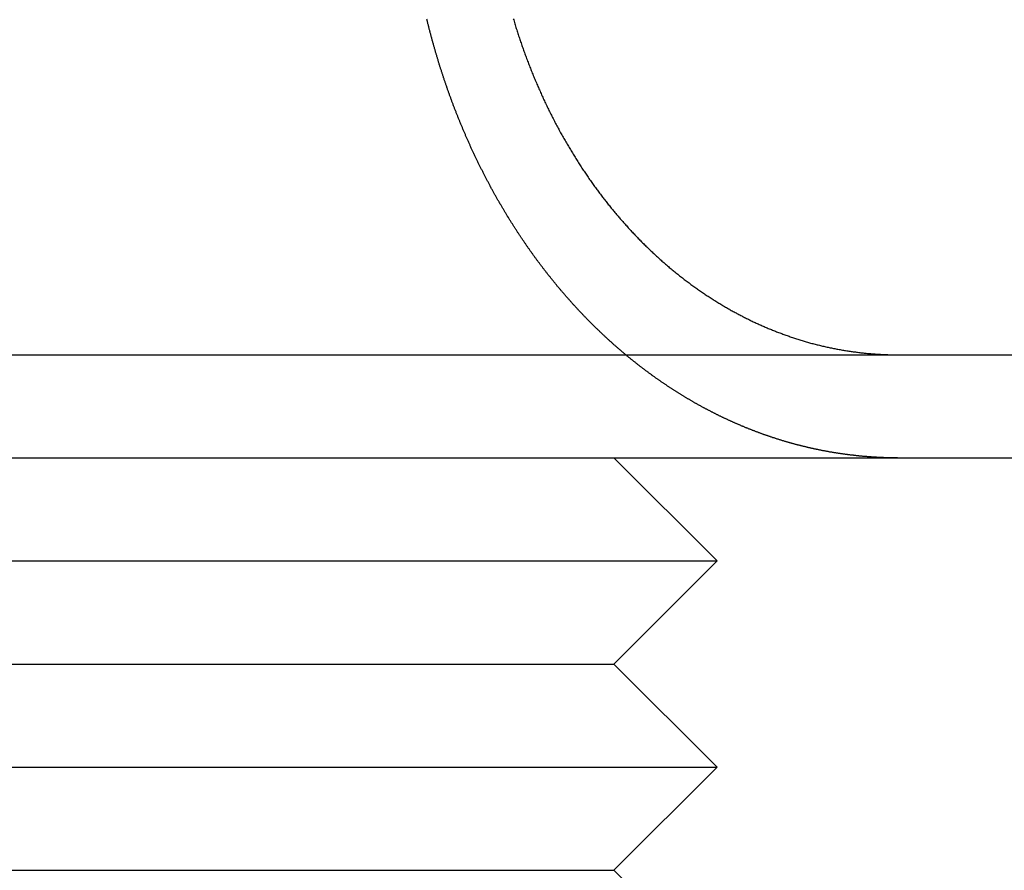
# Model space of a CAD drawing. Extents: x -168 to 132, y 273 to 1382.
# Drawn here: x 69 to 79, y 1286 to 1295 of the extents above; entities that cross this region are included whole.
import ezdxf

# ---------------------------------------------------------------- set-up
doc = ezdxf.new("R2010")
doc.units = 0
doc.header["$LTSCALE"] = 20
doc.layers.get('0').update_dxf_attribs({"linetype": 'CONTINUOUS'})
doc.layers.add('STEMPEL', color=3, linetype='CONTINUOUS')

# ---------------------------------------------------------------- blocks, each defined once
blk = doc.blocks.new('A$C3F19FCD5')
at = {"linetype": 'CONTINUOUS', "extrusion": (0, 1, -2e-16)}
for p, q in [((-120.10434, 276), (130, 276)), ((70.98265, 275), (130, 275)), ((92.85557, 275), (93.85557, 274)), ((83.85557, 274), (93.85557, 274)), ((92.85557, 273), (93.85557, 274)), ((84.85557, 273), (92.85557, 273)), ((92.85557, 273), (93.85557, 272)), ((83.85557, 272), (93.85557, 272)), ((92.85557, 271), (93.85557, 272)), ((84.85557, 271), (92.85557, 271)), ((92.85557, 271), (93.85557, 270))]:
    blk.add_line(p, q, dxfattribs=at)
for points in [[(92.9701, 276, 0), (92.9648, 276.004, 0), (92.9596, 276.009, 0), (92.9544, 276.013, 0), (92.9491, 276.018, 0), (92.9439, 276.022, 0), (92.9387, 276.026, 0), (92.9335, 276.031, 0), (92.9283, 276.035, 0), (92.9231, 276.04, 0), (92.9179, 276.044, 0), (92.9127, 276.049, 0), (92.9075, 276.053, 0), (92.9023, 276.058, 0), (92.8971, 276.062, 0), (92.8919, 276.067, 0), (92.8868, 276.071, 0), (92.8816, 276.076, 0), (92.8765, 276.08, 0), (92.8713, 276.085, 0), (92.8662, 276.089, 0), (92.861, 276.094, 0), (92.8559, 276.098, 0), (92.8507, 276.103, 0), (92.8456, 276.107, 0), (92.8405, 276.112, 0), (92.8354, 276.117, 0), (92.8303, 276.121, 0), (92.8252, 276.126, 0), (92.8201, 276.13, 0), (92.815, 276.135, 0), (92.8099, 276.14, 0), (92.8048, 276.144, 0), (92.7997, 276.149, 0), (92.7947, 276.154, 0), (92.7896, 276.158, 0), (92.7845, 276.163, 0), (92.7795, 276.168, 0), (92.7744, 276.172, 0), (92.7694, 276.177, 0), (92.7644, 276.182, 0), (92.7593, 276.186, 0), (92.7543, 276.191, 0), (92.7493, 276.196, 0), (92.7443, 276.2, 0), (92.7393, 276.205, 0), (92.7343, 276.21, 0), (92.7293, 276.215, 0), (92.7243, 276.219, 0), (92.7193, 276.224, 0), (92.7144, 276.229, 0), (92.7094, 276.234, 0), (92.7045, 276.238, 0), (92.6995, 276.243, 0), (92.6946, 276.248, 0), (92.6896, 276.253, 0), (92.6847, 276.258, 0), (92.6798, 276.262, 0), (92.6748, 276.267, 0), (92.6699, 276.272, 0), (92.665, 276.277, 0), (92.6601, 276.282, 0), (92.6553, 276.287, 0), (92.6504, 276.291, 0), (92.6455, 276.296, 0), (92.6406, 276.301, 0), (92.6358, 276.306, 0), (92.6309, 276.311, 0), (92.6261, 276.316, 0), (92.6212, 276.321, 0), (92.6164, 276.325, 0), (92.6116, 276.33, 0), (92.6068, 276.335, 0), (92.6019, 276.34, 0), (92.5971, 276.345, 0), (92.5923, 276.35, 0), (92.5876, 276.355, 0), (92.5828, 276.36, 0), (92.578, 276.365, 0), (92.5732, 276.37, 0), (92.5685, 276.375, 0), (92.5637, 276.379, 0), (92.559, 276.384, 0), (92.5543, 276.389, 0), (92.5495, 276.394, 0), (92.5448, 276.399, 0), (92.5401, 276.404, 0), (92.5354, 276.409, 0), (92.5307, 276.414, 0), (92.526, 276.419, 0), (92.5214, 276.424, 0), (92.5167, 276.429, 0), (92.512, 276.434, 0), (92.5074, 276.439, 0), (92.5027, 276.444, 0), (92.4981, 276.449, 0), (92.4935, 276.454, 0), (92.4888, 276.459, 0), (92.4842, 276.464, 0), (92.4796, 276.469, 0), (92.475, 276.474, 0), (92.4704, 276.479, 0), (92.4659, 276.484, 0), (92.4613, 276.489, 0), (92.4567, 276.494, 0), (92.4522, 276.499, 0), (92.4476, 276.504, 0), (92.4431, 276.51, 0), (92.4386, 276.515, 0), (92.434, 276.52, 0), (92.4295, 276.525, 0), (92.425, 276.53, 0), (92.4205, 276.535, 0), (92.4161, 276.54, 0), (92.4116, 276.545, 0), (92.4071, 276.55, 0), (92.4026, 276.555, 0), (92.3982, 276.56, 0), (92.3938, 276.565, 0), (92.3893, 276.57, 0), (92.3849, 276.575, 0), (92.3805, 276.581, 0), (92.3761, 276.586, 0), (92.3717, 276.591, 0), (92.3673, 276.596, 0), (92.3629, 276.601, 0), (92.3585, 276.606, 0), (92.3542, 276.611, 0), (92.3498, 276.616, 0), (92.3455, 276.621, 0), (92.3412, 276.626, 0), (92.3368, 276.632, 0), (92.3325, 276.637, 0), (92.3282, 276.642, 0), (92.3239, 276.647, 0), (92.3196, 276.652, 0), (92.3154, 276.657, 0), (92.3111, 276.662, 0), (92.3068, 276.667, 0), (92.3026, 276.673, 0), (92.2983, 276.678, 0), (92.2941, 276.683, 0), (92.2899, 276.688, 0), (92.2857, 276.693, 0), (92.2815, 276.698, 0), (92.2773, 276.703, 0), (92.2731, 276.708, 0), (92.2689, 276.714, 0), (92.2648, 276.719, 0), (92.2606, 276.724, 0), (92.2565, 276.729, 0), (92.2523, 276.734, 0), (92.2482, 276.739, 0), (92.2441, 276.744, 0), (92.24, 276.75, 0), (92.2359, 276.755, 0), (92.2318, 276.76, 0), (92.2277, 276.765, 0), (92.2236, 276.77, 0), (92.2196, 276.775, 0), (92.2155, 276.78, 0), (92.2114, 276.786, 0), (92.2073, 276.791, 0), (92.2032, 276.796, 0), (92.1992, 276.801, 0), (92.1951, 276.807, 0), (92.191, 276.812, 0), (92.1869, 276.817, 0), (92.1829, 276.822, 0), (92.1788, 276.828, 0), (92.1747, 276.833, 0), (92.1706, 276.838, 0), (92.1666, 276.844, 0), (92.1625, 276.849, 0), (92.1584, 276.854, 0), (92.1543, 276.86, 0), (92.1503, 276.865, 0), (92.1462, 276.87, 0), (92.1421, 276.876, 0), (92.1381, 276.881, 0), (92.134, 276.887, 0), (92.1299, 276.892, 0), (92.1259, 276.898, 0), (92.1218, 276.903, 0), (92.1178, 276.908, 0), (92.1137, 276.914, 0), (92.1097, 276.919, 0), (92.1056, 276.925, 0), (92.1015, 276.93, 0), (92.0975, 276.936, 0), (92.0934, 276.941, 0), (92.0894, 276.947, 0), (92.0854, 276.953, 0), (92.0813, 276.958, 0), (92.0773, 276.964, 0), (92.0732, 276.969, 0), (92.0692, 276.975, 0), (92.0652, 276.981, 0), (92.0611, 276.986, 0), (92.0571, 276.992, 0), (92.0531, 276.997, 0), (92.049, 277.003, 0), (92.045, 277.009, 0), (92.041, 277.014, 0), (92.037, 277.02, 0), (92.033, 277.026, 0), (92.029, 277.032, 0), (92.0249, 277.037, 0), (92.0209, 277.043, 0), (92.0169, 277.049, 0), (92.0129, 277.055, 0), (92.0089, 277.06, 0), (92.0049, 277.066, 0), (92.0009, 277.072, 0), (91.997, 277.078, 0), (91.993, 277.084, 0), (91.989, 277.089, 0), (91.985, 277.095, 0), (91.981, 277.101, 0), (91.9771, 277.107, 0), (91.9731, 277.113, 0), (91.9691, 277.119, 0), (91.9652, 277.124, 0), (91.9612, 277.13, 0), (91.9572, 277.136, 0), (91.9533, 277.142, 0), (91.9493, 277.148, 0), (91.9454, 277.154, 0), (91.9414, 277.16, 0), (91.9375, 277.166, 0), (91.9336, 277.172, 0), (91.9296, 277.178, 0), (91.9257, 277.184, 0), (91.9218, 277.19, 0), (91.9179, 277.196, 0), (91.914, 277.202, 0), (91.9101, 277.208, 0), (91.9062, 277.214, 0), (91.9023, 277.22, 0), (91.8984, 277.226, 0), (91.8945, 277.232, 0), (91.8906, 277.238, 0), (91.8867, 277.244, 0), (91.8828, 277.25, 0), (91.8789, 277.256, 0), (91.8751, 277.262, 0), (91.8712, 277.269, 0), (91.8673, 277.275, 0), (91.8635, 277.281, 0), (91.8596, 277.287, 0), (91.8558, 277.293, 0), (91.852, 277.299, 0), (91.8481, 277.305, 0), (91.8443, 277.312, 0), (91.8405, 277.318, 0), (91.8366, 277.324, 0), (91.8328, 277.33, 0), (91.829, 277.336, 0), (91.8252, 277.343, 0), (91.8214, 277.349, 0), (91.8176, 277.355, 0), (91.8138, 277.361, 0), (91.81, 277.368, 0), (91.8062, 277.374, 0), (91.8025, 277.38, 0), (91.7987, 277.386, 0), (91.7949, 277.393, 0), (91.7912, 277.399, 0), (91.7874, 277.405, 0), (91.7837, 277.412, 0), (91.7799, 277.418, 0), (91.7762, 277.424, 0), (91.7725, 277.431, 0), (91.7687, 277.437, 0), (91.765, 277.443, 0), (91.7613, 277.45, 0), (91.7576, 277.456, 0), (91.7539, 277.462, 0), (91.7502, 277.469, 0), (91.7465, 277.475, 0), (91.7428, 277.482, 0), (91.7391, 277.488, 0), (91.7354, 277.494, 0), (91.7318, 277.501, 0), (91.7281, 277.507, 0), (91.7245, 277.514, 0), (91.7208, 277.52, 0), (91.7172, 277.526, 0), (91.7135, 277.533, 0), (91.7099, 277.539, 0), (91.7063, 277.546, 0), (91.7026, 277.552, 0), (91.699, 277.559, 0), (91.6954, 277.565, 0), (91.6918, 277.572, 0), (91.6882, 277.578, 0), (91.6846, 277.585, 0), (91.6811, 277.591, 0), (91.6775, 277.598, 0), (91.6739, 277.604, 0), (91.6704, 277.611, 0), (91.6668, 277.617, 0), (91.6633, 277.624, 0), (91.6597, 277.63, 0), (91.6562, 277.637, 0), (91.6527, 277.644, 0), (91.6491, 277.65, 0), (91.6456, 277.657, 0), (91.6421, 277.663, 0), (91.6386, 277.67, 0), (91.6351, 277.677, 0), (91.6316, 277.683, 0), (91.6282, 277.69, 0), (91.6247, 277.696, 0), (91.6212, 277.703, 0), (91.6178, 277.71, 0), (91.6143, 277.716, 0), (91.6109, 277.723, 0), (91.6074, 277.729, 0), (91.604, 277.736, 0), (91.6006, 277.743, 0), (91.5972, 277.749, 0), (91.5938, 277.756, 0), (91.5904, 277.763, 0), (91.587, 277.769, 0), (91.5836, 277.776, 0), (91.5802, 277.783, 0), (91.5769, 277.789, 0), (91.5735, 277.796, 0), (91.5701, 277.803, 0), (91.5668, 277.809, 0), (91.5634, 277.816, 0), (91.5601, 277.823, 0), (91.5568, 277.83, 0), (91.5535, 277.836, 0), (91.5502, 277.843, 0), (91.5469, 277.85, 0), (91.5436, 277.856, 0), (91.5403, 277.863, 0), (91.537, 277.87, 0), (91.5337, 277.877, 0), (91.5305, 277.883, 0), (91.5272, 277.89, 0), (91.524, 277.897, 0), (91.5207, 277.904, 0), (91.5175, 277.91, 0), (91.5143, 277.917, 0), (91.511, 277.924, 0), (91.5078, 277.931, 0), (91.5046, 277.938, 0), (91.5014, 277.944, 0), (91.4982, 277.951, 0), (91.4951, 277.958, 0), (91.4919, 277.965, 0), (91.4887, 277.971, 0), (91.4856, 277.978, 0), (91.4824, 277.985, 0), (91.4793, 277.992, 0), (91.4762, 277.999, 0), (91.473, 278.005, 0), (91.4699, 278.012, 0), (91.4668, 278.019, 0), (91.4637, 278.026, 0), (91.4606, 278.033, 0), (91.4576, 278.039, 0), (91.4545, 278.046, 0), (91.4514, 278.053, 0), (91.4484, 278.06, 0), (91.4453, 278.067, 0), (91.4423, 278.074, 0), (91.4393, 278.08, 0), (91.4362, 278.087, 0), (91.4332, 278.094, 0), (91.4302, 278.101, 0), (91.4272, 278.108, 0), (91.4242, 278.115, 0), (91.4212, 278.121, 0), (91.4183, 278.128, 0), (91.4153, 278.135, 0), (91.4124, 278.142, 0), (91.4094, 278.149, 0), (91.4065, 278.156, 0), (91.4035, 278.163, 0), (91.4006, 278.169, 0), (91.3977, 278.176, 0), (91.3948, 278.183, 0), (91.3919, 278.19, 0), (91.389, 278.197, 0), (91.3862, 278.204, 0), (91.3833, 278.211, 0), (91.3804, 278.217, 0), (91.3776, 278.224, 0), (91.3747, 278.231, 0), (91.3719, 278.238, 0), (91.3691, 278.245, 0), (91.3663, 278.252, 0), (91.3635, 278.259, 0), (91.3607, 278.265, 0), (91.3579, 278.272, 0), (91.3551, 278.279, 0), (91.3523, 278.286, 0), (91.3496, 278.293, 0), (91.3468, 278.3, 0), (91.3441, 278.307, 0), (91.3413, 278.313, 0), (91.3386, 278.32, 0), (91.3359, 278.327, 0), (91.3332, 278.334, 0), (91.3305, 278.341, 0), (91.3278, 278.348, 0), (91.3251, 278.355, 0), (91.3224, 278.361, 0), (91.3198, 278.368, 0), (91.3171, 278.375, 0), (91.3145, 278.382, 0), (91.3118, 278.389, 0), (91.3092, 278.396, 0), (91.3066, 278.403, 0), (91.304, 278.409, 0), (91.3014, 278.416, 0), (91.2988, 278.423, 0), (91.2962, 278.43, 0), (91.2936, 278.437, 0), (91.291, 278.444, 0), (91.2885, 278.45, 0), (91.2859, 278.457, 0), (91.2834, 278.464, 0), (91.2809, 278.471, 0), (91.2783, 278.478, 0), (91.2758, 278.485, 0), (91.2733, 278.491, 0), (91.2708, 278.498, 0), (91.2684, 278.505, 0), (91.2659, 278.512, 0), (91.2634, 278.519, 0), (91.261, 278.526, 0), (91.2585, 278.532, 0), (91.2561, 278.539, 0), (91.2536, 278.546, 0), (91.2512, 278.553, 0), (91.2488, 278.56, 0), (91.2464, 278.566, 0), (91.244, 278.573, 0), (91.2416, 278.58, 0), (91.2392, 278.587, 0), (91.2369, 278.594, 0), (91.2345, 278.6, 0), (91.2322, 278.607, 0), (91.2298, 278.614, 0), (91.2275, 278.621, 0), (91.2252, 278.627, 0), (91.2229, 278.634, 0), (91.2206, 278.641, 0), (91.2183, 278.648, 0), (91.216, 278.654, 0), (91.2137, 278.661, 0), (91.2114, 278.668, 0), (91.2092, 278.675, 0), (91.2069, 278.681, 0), (91.2047, 278.688, 0), (91.2025, 278.695, 0), (91.2002, 278.702, 0), (91.198, 278.708, 0), (91.1958, 278.715, 0), (91.1936, 278.722, 0), (91.1914, 278.728, 0), (91.1892, 278.735, 0), (91.187, 278.742, 0), (91.1849, 278.749, 0), (91.1827, 278.756, 0), (91.1805, 278.762, 0), (91.1783, 278.769, 0), (91.1762, 278.776, 0), (91.174, 278.783, 0), (91.1718, 278.79, 0), (91.1697, 278.797, 0), (91.1675, 278.803, 0), (91.1654, 278.81, 0), (91.1632, 278.817, 0), (91.1611, 278.824, 0), (91.159, 278.831, 0), (91.1568, 278.838, 0), (91.1547, 278.845, 0), (91.1526, 278.852, 0), (91.1505, 278.859, 0), (91.1484, 278.866, 0), (91.1463, 278.873, 0), (91.1442, 278.88, 0), (91.1421, 278.887, 0), (91.14, 278.894, 0), (91.1379, 278.901, 0), (91.1358, 278.908, 0), (91.1337, 278.915, 0), (91.1316, 278.922, 0), (91.1296, 278.929, 0), (91.1275, 278.936, 0), (91.1255, 278.943, 0), (91.1234, 278.95, 0), (91.1214, 278.957, 0), (91.1193, 278.964, 0), (91.1173, 278.971, 0), (91.1153, 278.979, 0), (91.1132, 278.986, 0), (91.1112, 278.993, 0), (91.1092, 279, 0), (91.1072, 279.007, 0), (91.1052, 279.014, 0), (91.1032, 279.021, 0), (91.1012, 279.029, 0), (91.0992, 279.036, 0), (91.0972, 279.043, 0), (91.0953, 279.05, 0), (91.0933, 279.057, 0), (91.0913, 279.065, 0), (91.0894, 279.072, 0), (91.0874, 279.079, 0), (91.0855, 279.086, 0), (91.0835, 279.094, 0), (91.0816, 279.101, 0), (91.0797, 279.108, 0), (91.0777, 279.115, 0), (91.0758, 279.123, 0), (91.0739, 279.13, 0), (91.072, 279.137, 0), (91.0701, 279.145, 0), (91.0682, 279.152, 0), (91.0663, 279.159, 0), (91.0645, 279.167, 0), (91.0626, 279.174, 0), (91.0607, 279.181, 0), (91.0589, 279.189, 0), (91.057, 279.196, 0), (91.0552, 279.204, 0), (91.0533, 279.211, 0), (91.0515, 279.218, 0), (91.0497, 279.226, 0), (91.0479, 279.233, 0), (91.046, 279.241, 0), (91.0442, 279.248, 0), (91.0424, 279.255, 0)], [(91.8804, 279.259, 0), (91.884, 279.247, 0), (91.8876, 279.235, 0), (91.8912, 279.223, 0), (91.8948, 279.211, 0), (91.8984, 279.199, 0), (91.9021, 279.187, 0), (91.9057, 279.175, 0), (91.9094, 279.164, 0), (91.9131, 279.152, 0), (91.9168, 279.14, 0), (91.9205, 279.129, 0), (91.9243, 279.117, 0), (91.928, 279.105, 0), (91.9318, 279.094, 0), (91.9356, 279.082, 0), (91.9394, 279.071, 0), (91.9433, 279.059, 0), (91.9471, 279.048, 0), (91.9511, 279.036, 0), (91.955, 279.024, 0), (91.959, 279.013, 0), (91.963, 279.001, 0), (91.9671, 278.99, 0), (91.9712, 278.978, 0), (91.9753, 278.966, 0), (91.9794, 278.955, 0), (91.9836, 278.943, 0), (91.9878, 278.931, 0), (91.9921, 278.92, 0), (91.9964, 278.908, 0), (92.0007, 278.896, 0), (92.005, 278.885, 0), (92.0094, 278.873, 0), (92.0138, 278.861, 0), (92.0182, 278.849, 0), (92.0227, 278.838, 0), (92.0272, 278.826, 0), (92.0317, 278.814, 0), (92.0363, 278.803, 0), (92.0409, 278.791, 0), (92.0455, 278.779, 0), (92.0502, 278.767, 0), (92.0549, 278.756, 0), (92.0596, 278.744, 0), (92.0643, 278.732, 0), (92.0691, 278.72, 0), (92.0739, 278.709, 0), (92.0788, 278.697, 0), (92.0836, 278.685, 0), (92.0885, 278.673, 0), (92.0935, 278.662, 0), (92.0984, 278.65, 0), (92.1034, 278.638, 0), (92.1084, 278.626, 0), (92.1135, 278.615, 0), (92.1186, 278.603, 0), (92.1237, 278.591, 0), (92.1288, 278.579, 0), (92.134, 278.568, 0), (92.1392, 278.556, 0), (92.1444, 278.544, 0), (92.1496, 278.533, 0), (92.1549, 278.521, 0), (92.1602, 278.509, 0), (92.1656, 278.498, 0), (92.1709, 278.486, 0), (92.1763, 278.474, 0), (92.1817, 278.463, 0), (92.1872, 278.451, 0), (92.1927, 278.439, 0), (92.1982, 278.428, 0), (92.2037, 278.416, 0), (92.2093, 278.405, 0), (92.2149, 278.393, 0), (92.2205, 278.381, 0), (92.2261, 278.37, 0), (92.2318, 278.358, 0), (92.2375, 278.347, 0), (92.2432, 278.335, 0), (92.2489, 278.324, 0), (92.2547, 278.313, 0), (92.2605, 278.301, 0), (92.2664, 278.29, 0), (92.2722, 278.278, 0), (92.2781, 278.267, 0), (92.284, 278.256, 0), (92.2899, 278.244, 0), (92.2959, 278.233, 0), (92.3019, 278.222, 0), (92.3079, 278.21, 0), (92.3139, 278.199, 0), (92.32, 278.188, 0), (92.3261, 278.177, 0), (92.3322, 278.165, 0), (92.3383, 278.154, 0), (92.3445, 278.143, 0), (92.3507, 278.132, 0), (92.3569, 278.121, 0), (92.3631, 278.11, 0), (92.3693, 278.099, 0), (92.3756, 278.088, 0), (92.3819, 278.077, 0), (92.3882, 278.066, 0), (92.3946, 278.055, 0), (92.4009, 278.044, 0), (92.4073, 278.033, 0), (92.4137, 278.022, 0), (92.4201, 278.011, 0), (92.4265, 278.001, 0), (92.433, 277.99, 0), (92.4395, 277.979, 0), (92.446, 277.968, 0), (92.4525, 277.958, 0), (92.459, 277.947, 0), (92.4655, 277.936, 0), (92.4721, 277.926, 0), (92.4787, 277.915, 0), (92.4853, 277.905, 0), (92.4919, 277.894, 0), (92.4985, 277.884, 0), (92.5052, 277.873, 0), (92.5118, 277.863, 0), (92.5185, 277.853, 0), (92.5252, 277.842, 0), (92.5319, 277.832, 0), (92.5386, 277.822, 0), (92.5453, 277.811, 0), (92.5521, 277.801, 0), (92.5588, 277.791, 0), (92.5656, 277.781, 0), (92.5724, 277.771, 0), (92.5792, 277.761, 0), (92.586, 277.751, 0), (92.5928, 277.741, 0), (92.5996, 277.731, 0), (92.6064, 277.721, 0), (92.6133, 277.711, 0), (92.6201, 277.701, 0), (92.627, 277.691, 0), (92.6339, 277.681, 0), (92.6407, 277.672, 0), (92.6476, 277.662, 0), (92.6545, 277.652, 0), (92.6614, 277.643, 0), (92.6684, 277.633, 0), (92.6753, 277.623, 0), (92.6822, 277.614, 0), (92.6891, 277.604, 0), (92.6961, 277.595, 0), (92.703, 277.586, 0), (92.71, 277.576, 0), (92.7169, 277.567, 0), (92.7239, 277.558, 0), (92.7309, 277.548, 0), (92.7378, 277.539, 0), (92.7448, 277.53, 0), (92.7518, 277.521, 0), (92.7588, 277.512, 0), (92.7658, 277.503, 0), (92.7727, 277.494, 0), (92.7797, 277.485, 0), (92.7867, 277.476, 0), (92.7937, 277.467, 0), (92.8007, 277.459, 0), (92.8078, 277.45, 0), (92.8148, 277.441, 0), (92.822, 277.432, 0), (92.8291, 277.423, 0), (92.8363, 277.415, 0), (92.8435, 277.406, 0), (92.8507, 277.397, 0), (92.858, 277.388, 0), (92.8653, 277.379, 0), (92.8727, 277.371, 0), (92.8801, 277.362, 0), (92.8875, 277.353, 0), (92.895, 277.344, 0), (92.9024, 277.336, 0), (92.9099, 277.327, 0), (92.9175, 277.318, 0), (92.9251, 277.31, 0), (92.9327, 277.301, 0), (92.9403, 277.292, 0), (92.948, 277.283, 0), (92.9557, 277.275, 0), (92.9634, 277.266, 0), (92.9712, 277.257, 0), (92.979, 277.249, 0), (92.9868, 277.24, 0), (92.9946, 277.232, 0), (93.0025, 277.223, 0), (93.0104, 277.214, 0), (93.0184, 277.206, 0), (93.0263, 277.197, 0), (93.0343, 277.189, 0), (93.0424, 277.18, 0), (93.0504, 277.172, 0), (93.0585, 277.163, 0), (93.0666, 277.155, 0), (93.0747, 277.146, 0), (93.0829, 277.138, 0), (93.0911, 277.129, 0), (93.0993, 277.121, 0), (93.1075, 277.112, 0), (93.1158, 277.104, 0), (93.124, 277.096, 0), (93.1324, 277.087, 0), (93.1407, 277.079, 0), (93.1491, 277.071, 0), (93.1574, 277.062, 0), (93.1658, 277.054, 0), (93.1743, 277.046, 0), (93.1827, 277.038, 0), (93.1912, 277.03, 0), (93.1997, 277.021, 0), (93.2082, 277.013, 0), (93.2168, 277.005, 0), (93.2254, 276.997, 0), (93.2339, 276.989, 0), (93.2426, 276.981, 0), (93.2512, 276.973, 0), (93.2599, 276.965, 0), (93.2685, 276.957, 0), (93.2772, 276.949, 0), (93.286, 276.941, 0), (93.2947, 276.933, 0), (93.3035, 276.925, 0), (93.3122, 276.917, 0), (93.321, 276.909, 0), (93.3298, 276.902, 0), (93.3387, 276.894, 0), (93.3475, 276.886, 0), (93.3564, 276.879, 0), (93.3653, 276.871, 0), (93.3742, 276.863, 0), (93.3831, 276.856, 0), (93.3921, 276.848, 0), (93.4011, 276.84, 0), (93.41, 276.833, 0), (93.419, 276.825, 0), (93.428, 276.818, 0), (93.4371, 276.811, 0), (93.4461, 276.803, 0), (93.4552, 276.796, 0), (93.4643, 276.789, 0), (93.4733, 276.781, 0), (93.4824, 276.774, 0), (93.4916, 276.767, 0), (93.5007, 276.76, 0), (93.5098, 276.753, 0), (93.519, 276.745, 0), (93.5281, 276.738, 0), (93.5373, 276.731, 0), (93.5465, 276.724, 0), (93.5557, 276.717, 0), (93.5649, 276.71, 0), (93.5741, 276.703, 0), (93.5834, 276.697, 0), (93.5926, 276.69, 0), (93.6018, 276.683, 0), (93.6111, 276.676, 0), (93.6204, 276.67, 0), (93.6296, 276.663, 0), (93.6389, 276.656, 0), (93.6482, 276.65, 0), (93.6575, 276.643, 0), (93.6668, 276.636, 0), (93.6761, 276.63, 0), (93.6854, 276.623, 0), (93.6947, 276.617, 0), (93.704, 276.611, 0), (93.7133, 276.604, 0), (93.7226, 276.598, 0), (93.7319, 276.592, 0), (93.7413, 276.585, 0), (93.7506, 276.579, 0), (93.7599, 276.573, 0), (93.7692, 276.567, 0), (93.7786, 276.561, 0), (93.7879, 276.555, 0), (93.7972, 276.549, 0), (93.8066, 276.543, 0), (93.8159, 276.537, 0), (93.8252, 276.531, 0), (93.8346, 276.525, 0), (93.8439, 276.519, 0), (93.8532, 276.513, 0), (93.8625, 276.507, 0), (93.8719, 276.502, 0), (93.8812, 276.496, 0), (93.8905, 276.49, 0), (93.8998, 276.485, 0), (93.9091, 276.479, 0), (93.9184, 276.474, 0), (93.9277, 276.468, 0), (93.937, 276.463, 0), (93.9463, 276.457, 0), (93.9555, 276.452, 0), (93.9648, 276.447, 0), (93.9741, 276.441, 0), (93.9833, 276.436, 0), (93.9926, 276.431, 0), (94.0018, 276.426, 0), (94.011, 276.421, 0), (94.0202, 276.416, 0), (94.0294, 276.411, 0), (94.0386, 276.406, 0), (94.0478, 276.401, 0), (94.057, 276.396, 0), (94.0662, 276.391, 0), (94.0753, 276.386, 0), (94.0844, 276.381, 0), (94.0936, 276.377, 0), (94.1028, 276.372, 0), (94.112, 276.367, 0), (94.1212, 276.362, 0), (94.1305, 276.358, 0), (94.1398, 276.353, 0), (94.1492, 276.348, 0), (94.1585, 276.344, 0), (94.1679, 276.339, 0), (94.1773, 276.335, 0), (94.1868, 276.33, 0), (94.1963, 276.326, 0), (94.2058, 276.321, 0), (94.2153, 276.317, 0), (94.2249, 276.312, 0), (94.2345, 276.308, 0), (94.2441, 276.303, 0), (94.2538, 276.299, 0), (94.2634, 276.294, 0), (94.2731, 276.29, 0), (94.2829, 276.286, 0), (94.2926, 276.282, 0), (94.3024, 276.277, 0), (94.3122, 276.273, 0), (94.322, 276.269, 0), (94.3319, 276.265, 0), (94.3417, 276.26, 0), (94.3516, 276.256, 0), (94.3615, 276.252, 0), (94.3715, 276.248, 0), (94.3814, 276.244, 0), (94.3914, 276.24, 0), (94.4014, 276.236, 0), (94.4115, 276.232, 0), (94.4215, 276.228, 0), (94.4316, 276.224, 0), (94.4416, 276.22, 0), (94.4517, 276.216, 0), (94.4619, 276.212, 0), (94.472, 276.209, 0), (94.4822, 276.205, 0), (94.4924, 276.201, 0), (94.5025, 276.197, 0), (94.5128, 276.194, 0), (94.523, 276.19, 0), (94.5332, 276.186, 0), (94.5435, 276.183, 0), (94.5538, 276.179, 0), (94.5641, 276.175, 0), (94.5744, 276.172, 0), (94.5847, 276.168, 0), (94.595, 276.165, 0), (94.6054, 276.162, 0), (94.6158, 276.158, 0), (94.6261, 276.155, 0), (94.6365, 276.152, 0), (94.6469, 276.148, 0), (94.6573, 276.145, 0), (94.6678, 276.142, 0), (94.6782, 276.139, 0), (94.6887, 276.135, 0), (94.6991, 276.132, 0), (94.7096, 276.129, 0), (94.7201, 276.126, 0), (94.7306, 276.123, 0), (94.7411, 276.12, 0), (94.7516, 276.117, 0), (94.7621, 276.114, 0), (94.7726, 276.111, 0), (94.7832, 276.109, 0), (94.7937, 276.106, 0), (94.8043, 276.103, 0), (94.8148, 276.1, 0), (94.8254, 276.098, 0), (94.836, 276.095, 0), (94.8465, 276.092, 0), (94.8571, 276.09, 0), (94.8677, 276.087, 0), (94.8783, 276.085, 0), (94.8889, 276.082, 0), (94.8995, 276.08, 0), (94.9101, 276.077, 0), (94.9207, 276.075, 0), (94.9313, 276.073, 0), (94.9419, 276.071, 0), (94.9525, 276.068, 0), (94.9631, 276.066, 0), (94.9738, 276.064, 0), (94.9844, 276.062, 0), (94.995, 276.06, 0), (95.0056, 276.058, 0), (95.0162, 276.056, 0), (95.0268, 276.054, 0), (95.0374, 276.052, 0), (95.048, 276.05, 0), (95.0586, 276.048, 0), (95.0693, 276.046, 0), (95.0799, 276.044, 0), (95.0904, 276.043, 0), (95.101, 276.041, 0), (95.1116, 276.039, 0), (95.1222, 276.037, 0), (95.1328, 276.036, 0), (95.1434, 276.034, 0), (95.1539, 276.033, 0), (95.1645, 276.031, 0), (95.175, 276.03, 0), (95.1856, 276.028, 0), (95.1961, 276.027, 0), (95.2067, 276.026, 0), (95.2172, 276.024, 0), (95.2277, 276.023, 0), (95.2382, 276.022, 0), (95.2487, 276.02, 0), (95.2592, 276.019, 0), (95.2697, 276.018, 0), (95.2801, 276.017, 0), (95.2906, 276.016, 0), (95.301, 276.015, 0), (95.3114, 276.014, 0), (95.3218, 276.013, 0), (95.3323, 276.012, 0), (95.3426, 276.011, 0), (95.353, 276.01, 0), (95.3634, 276.009, 0), (95.3737, 276.009, 0), (95.3841, 276.008, 0), (95.3944, 276.007, 0), (95.4047, 276.006, 0)], [(95.4047, 276.006, 0), (95.4063, 276.006, 0), (95.4079, 276.006, 0), (95.4095, 276.006, 0), (95.4111, 276.006, 0), (95.4127, 276.006, 0), (95.4142, 276.006, 0), (95.4158, 276.006, 0), (95.4174, 276.006, 0), (95.419, 276.006, 0), (95.4206, 276.006, 0), (95.4222, 276.005, 0), (95.4238, 276.005, 0), (95.4254, 276.005, 0), (95.427, 276.005, 0), (95.4286, 276.005, 0), (95.4302, 276.005, 0), (95.4318, 276.005, 0), (95.4334, 276.005, 0), (95.435, 276.005, 0), (95.4366, 276.005, 0), (95.4381, 276.005, 0), (95.4397, 276.004, 0), (95.4413, 276.004, 0), (95.4429, 276.004, 0), (95.4445, 276.004, 0), (95.4461, 276.004, 0), (95.4477, 276.004, 0), (95.4493, 276.004, 0), (95.4509, 276.004, 0), (95.4524, 276.004, 0), (95.454, 276.004, 0), (95.4556, 276.004, 0), (95.4572, 276.004, 0), (95.4588, 276.003, 0), (95.4604, 276.003, 0), (95.462, 276.003, 0), (95.4635, 276.003, 0), (95.4651, 276.003, 0), (95.4667, 276.003, 0), (95.4683, 276.003, 0), (95.4699, 276.003, 0), (95.4715, 276.003, 0), (95.473, 276.003, 0), (95.4746, 276.003, 0), (95.4762, 276.003, 0), (95.4778, 276.003, 0), (95.4794, 276.003, 0), (95.481, 276.003, 0), (95.4825, 276.002, 0), (95.4841, 276.002, 0), (95.4857, 276.002, 0), (95.4873, 276.002, 0), (95.4889, 276.002, 0), (95.4904, 276.002, 0), (95.492, 276.002, 0), (95.4936, 276.002, 0), (95.4952, 276.002, 0), (95.4967, 276.002, 0), (95.4983, 276.002, 0), (95.4999, 276.002, 0), (95.5015, 276.002, 0), (95.503, 276.002, 0), (95.5046, 276.002, 0), (95.5062, 276.002, 0), (95.5078, 276.002, 0), (95.5093, 276.001, 0), (95.5109, 276.001, 0), (95.5125, 276.001, 0), (95.5141, 276.001, 0), (95.5156, 276.001, 0), (95.5172, 276.001, 0), (95.5188, 276.001, 0), (95.5204, 276.001, 0), (95.5219, 276.001, 0), (95.5235, 276.001, 0), (95.5251, 276.001, 0), (95.5266, 276.001, 0), (95.5282, 276.001, 0), (95.5298, 276.001, 0), (95.5313, 276.001, 0), (95.5329, 276.001, 0), (95.5345, 276.001, 0), (95.5361, 276.001, 0), (95.5376, 276.001, 0), (95.5392, 276.001, 0), (95.5408, 276.001, 0), (95.5423, 276.001, 0), (95.5439, 276.001, 0), (95.5455, 276.001, 0), (95.547, 276.001, 0), (95.5486, 276.001, 0), (95.5502, 276, 0), (95.5517, 276, 0), (95.5533, 276, 0), (95.5548, 276, 0), (95.5564, 276, 0), (95.558, 276, 0), (95.5595, 276, 0), (95.5611, 276, 0), (95.5627, 276, 0), (95.5642, 276, 0), (95.5658, 276, 0), (95.5673, 276, 0), (95.5689, 276, 0), (95.5705, 276, 0), (95.572, 276, 0), (95.5736, 276, 0), (95.5751, 276, 0), (95.5767, 276, 0), (95.5783, 276, 0), (95.5798, 276, 0), (95.5814, 276, 0), (95.5829, 276, 0), (95.5845, 276, 0), (95.586, 276, 0), (95.5876, 276, 0), (95.5892, 276, 0), (95.5907, 276, 0), (95.5923, 276, 0), (95.5938, 276, 0), (95.5954, 276, 0), (95.5969, 276, 0), (95.5985, 276, 0), (95.6, 276, 0), (95.6016, 276, 0), (95.6031, 276, 0), (95.6047, 276, 0)]]:
    blk.add_polyline3d(points)
at = {"color": 1}
for points in [[(95.4047, 275.005, 0), (95.399, 275.006, 0), (95.3934, 275.006, 0), (95.3877, 275.006, 0), (95.3821, 275.007, 0), (95.3764, 275.007, 0), (95.3707, 275.007, 0), (95.3651, 275.008, 0), (95.3594, 275.008, 0), (95.3537, 275.008, 0), (95.348, 275.009, 0), (95.3423, 275.009, 0), (95.3366, 275.01, 0), (95.3309, 275.01, 0), (95.3253, 275.01, 0), (95.3195, 275.011, 0), (95.3138, 275.011, 0), (95.3081, 275.012, 0), (95.3024, 275.012, 0), (95.2967, 275.013, 0), (95.291, 275.013, 0), (95.2853, 275.014, 0), (95.2795, 275.014, 0), (95.2738, 275.015, 0), (95.2681, 275.015, 0), (95.2623, 275.016, 0), (95.2566, 275.016, 0), (95.2508, 275.017, 0), (95.2451, 275.017, 0), (95.2393, 275.018, 0), (95.2336, 275.018, 0), (95.2278, 275.019, 0), (95.2221, 275.02, 0), (95.2163, 275.02, 0), (95.2105, 275.021, 0), (95.2048, 275.021, 0), (95.199, 275.022, 0), (95.1932, 275.023, 0), (95.1875, 275.023, 0), (95.1817, 275.024, 0), (95.1759, 275.025, 0), (95.1701, 275.025, 0), (95.1643, 275.026, 0), (95.1585, 275.027, 0), (95.1527, 275.027, 0), (95.147, 275.028, 0), (95.1412, 275.029, 0), (95.1354, 275.029, 0), (95.1296, 275.03, 0), (95.1238, 275.031, 0), (95.1179, 275.032, 0), (95.1121, 275.032, 0), (95.1063, 275.033, 0), (95.1005, 275.034, 0), (95.0947, 275.035, 0), (95.0889, 275.036, 0), (95.0831, 275.036, 0), (95.0773, 275.037, 0), (95.0714, 275.038, 0), (95.0656, 275.039, 0), (95.0598, 275.04, 0), (95.054, 275.04, 0), (95.0481, 275.041, 0), (95.0423, 275.042, 0), (95.0365, 275.043, 0), (95.0307, 275.044, 0), (95.0248, 275.045, 0), (95.019, 275.046, 0), (95.0132, 275.047, 0), (95.0073, 275.048, 0), (95.0015, 275.049, 0), (94.9956, 275.05, 0), (94.9898, 275.05, 0), (94.984, 275.051, 0), (94.9781, 275.052, 0), (94.9723, 275.053, 0), (94.9664, 275.054, 0), (94.9606, 275.055, 0), (94.9548, 275.056, 0), (94.9489, 275.057, 0), (94.9431, 275.058, 0), (94.9372, 275.059, 0), (94.9314, 275.061, 0), (94.9255, 275.062, 0), (94.9197, 275.063, 0), (94.9138, 275.064, 0), (94.908, 275.065, 0), (94.9021, 275.066, 0), (94.8963, 275.067, 0), (94.8904, 275.068, 0), (94.8846, 275.069, 0), (94.8787, 275.07, 0), (94.8729, 275.072, 0), (94.867, 275.073, 0), (94.8612, 275.074, 0), (94.8553, 275.075, 0), (94.8495, 275.076, 0), (94.8436, 275.077, 0), (94.8378, 275.079, 0), (94.8319, 275.08, 0), (94.8261, 275.081, 0), (94.8202, 275.082, 0), (94.8144, 275.083, 0), (94.8085, 275.085, 0), (94.8027, 275.086, 0), (94.7968, 275.087, 0), (94.791, 275.088, 0), (94.7851, 275.09, 0), (94.7793, 275.091, 0), (94.7734, 275.092, 0), (94.7676, 275.094, 0), (94.7618, 275.095, 0), (94.7559, 275.096, 0), (94.7501, 275.098, 0), (94.7442, 275.099, 0), (94.7384, 275.1, 0), (94.7325, 275.102, 0), (94.7267, 275.103, 0), (94.7209, 275.104, 0), (94.715, 275.106, 0), (94.7092, 275.107, 0), (94.7034, 275.109, 0), (94.6975, 275.11, 0), (94.6917, 275.112, 0), (94.6859, 275.113, 0), (94.68, 275.114, 0), (94.6742, 275.116, 0), (94.6684, 275.117, 0), (94.6626, 275.119, 0), (94.6567, 275.12, 0), (94.6509, 275.122, 0), (94.6451, 275.123, 0), (94.6393, 275.125, 0), (94.6335, 275.126, 0), (94.6276, 275.128, 0), (94.6218, 275.129, 0), (94.616, 275.131, 0), (94.6102, 275.132, 0), (94.6044, 275.134, 0), (94.5986, 275.136, 0), (94.5928, 275.137, 0), (94.587, 275.139, 0), (94.5812, 275.14, 0), (94.5754, 275.142, 0), (94.5696, 275.144, 0), (94.5638, 275.145, 0), (94.558, 275.147, 0), (94.5522, 275.149, 0), (94.5464, 275.15, 0), (94.5407, 275.152, 0), (94.5349, 275.154, 0), (94.5291, 275.155, 0), (94.5233, 275.157, 0), (94.5176, 275.159, 0), (94.5118, 275.16, 0), (94.506, 275.162, 0), (94.5003, 275.164, 0), (94.4945, 275.166, 0), (94.4887, 275.167, 0), (94.483, 275.169, 0), (94.4772, 275.171, 0), (94.4715, 275.173, 0), (94.4657, 275.174, 0), (94.46, 275.176, 0), (94.4542, 275.178, 0), (94.4485, 275.18, 0), (94.4428, 275.181, 0), (94.437, 275.183, 0), (94.4313, 275.185, 0), (94.4256, 275.187, 0), (94.4199, 275.189, 0), (94.4141, 275.191, 0), (94.4084, 275.193, 0), (94.4027, 275.194, 0), (94.397, 275.196, 0), (94.3913, 275.198, 0), (94.3856, 275.2, 0), (94.3799, 275.202, 0), (94.3742, 275.204, 0), (94.3685, 275.206, 0), (94.3628, 275.208, 0), (94.3571, 275.21, 0), (94.3515, 275.212, 0), (94.3458, 275.214, 0), (94.3401, 275.216, 0), (94.3344, 275.217, 0), (94.3288, 275.219, 0), (94.3231, 275.221, 0), (94.3175, 275.223, 0), (94.3118, 275.225, 0), (94.3062, 275.227, 0), (94.3005, 275.229, 0), (94.2949, 275.231, 0), (94.2893, 275.234, 0), (94.2836, 275.236, 0), (94.278, 275.238, 0), (94.2724, 275.24, 0), (94.2668, 275.242, 0), (94.2611, 275.244, 0), (94.2555, 275.246, 0), (94.2499, 275.248, 0), (94.2443, 275.25, 0), (94.2387, 275.252, 0), (94.2332, 275.254, 0), (94.2276, 275.256, 0), (94.222, 275.258, 0), (94.2164, 275.261, 0), (94.2109, 275.263, 0), (94.2053, 275.265, 0), (94.1997, 275.267, 0), (94.1942, 275.269, 0), (94.1886, 275.271, 0), (94.1831, 275.274, 0), (94.1775, 275.276, 0), (94.172, 275.278, 0), (94.1665, 275.28, 0), (94.161, 275.282, 0), (94.1554, 275.285, 0), (94.1499, 275.287, 0), (94.1444, 275.289, 0), (94.1389, 275.291, 0), (94.1334, 275.293, 0), (94.1279, 275.296, 0), (94.1225, 275.298, 0), (94.117, 275.3, 0), (94.1115, 275.303, 0), (94.106, 275.305, 0), (94.1006, 275.307, 0), (94.0951, 275.309, 0), (94.0897, 275.312, 0), (94.0842, 275.314, 0), (94.0788, 275.316, 0), (94.0734, 275.319, 0), (94.0679, 275.321, 0), (94.0625, 275.323, 0), (94.0571, 275.326, 0), (94.0517, 275.328, 0), (94.0463, 275.33, 0), (94.0409, 275.333, 0), (94.0355, 275.335, 0), (94.0301, 275.337, 0), (94.0247, 275.34, 0), (94.0194, 275.342, 0), (94.014, 275.344, 0), (94.0086, 275.347, 0), (94.0033, 275.349, 0), (93.9979, 275.352, 0), (93.9926, 275.354, 0), (93.9873, 275.357, 0), (93.9819, 275.359, 0), (93.9766, 275.361, 0), (93.9713, 275.364, 0), (93.966, 275.366, 0), (93.9607, 275.369, 0), (93.9554, 275.371, 0), (93.9501, 275.374, 0), (93.9449, 275.376, 0), (93.9396, 275.379, 0), (93.9343, 275.381, 0), (93.9291, 275.383, 0), (93.9238, 275.386, 0), (93.9186, 275.388, 0), (93.9133, 275.391, 0), (93.9081, 275.393, 0), (93.9029, 275.396, 0), (93.8977, 275.398, 0), (93.8925, 275.401, 0), (93.8873, 275.404, 0), (93.8821, 275.406, 0), (93.8769, 275.409, 0), (93.8717, 275.411, 0), (93.8665, 275.414, 0), (93.8614, 275.416, 0), (93.8562, 275.419, 0), (93.8511, 275.421, 0), (93.8459, 275.424, 0), (93.8408, 275.426, 0), (93.8357, 275.429, 0), (93.8305, 275.432, 0), (93.8254, 275.434, 0), (93.8203, 275.437, 0), (93.8152, 275.439, 0), (93.8101, 275.442, 0), (93.8051, 275.445, 0), (93.8, 275.447, 0), (93.7949, 275.45, 0), (93.7899, 275.452, 0), (93.7848, 275.455, 0), (93.7798, 275.458, 0), (93.7748, 275.46, 0), (93.7697, 275.463, 0), (93.7647, 275.466, 0), (93.7596, 275.468, 0), (93.7546, 275.471, 0), (93.7495, 275.474, 0), (93.7445, 275.476, 0), (93.7394, 275.479, 0), (93.7344, 275.482, 0), (93.7293, 275.484, 0), (93.7242, 275.487, 0), (93.7192, 275.49, 0), (93.7141, 275.493, 0), (93.709, 275.495, 0), (93.7039, 275.498, 0), (93.6989, 275.501, 0), (93.6938, 275.504, 0), (93.6887, 275.507, 0), (93.6836, 275.509, 0), (93.6785, 275.512, 0), (93.6734, 275.515, 0), (93.6683, 275.518, 0), (93.6632, 275.521, 0), (93.6581, 275.524, 0), (93.653, 275.526, 0), (93.6479, 275.529, 0), (93.6428, 275.532, 0), (93.6377, 275.535, 0), (93.6326, 275.538, 0), (93.6275, 275.541, 0), (93.6224, 275.544, 0), (93.6173, 275.547, 0), (93.6121, 275.55, 0), (93.607, 275.553, 0), (93.6019, 275.556, 0), (93.5968, 275.559, 0), (93.5917, 275.562, 0), (93.5865, 275.565, 0), (93.5814, 275.568, 0), (93.5763, 275.571, 0), (93.5711, 275.574, 0), (93.566, 275.577, 0), (93.5609, 275.58, 0), (93.5558, 275.583, 0), (93.5506, 275.586, 0), (93.5455, 275.589, 0), (93.5403, 275.592, 0), (93.5352, 275.595, 0), (93.5301, 275.599, 0), (93.5249, 275.602, 0), (93.5198, 275.605, 0), (93.5147, 275.608, 0), (93.5095, 275.611, 0), (93.5044, 275.614, 0), (93.4992, 275.618, 0), (93.4941, 275.621, 0), (93.4889, 275.624, 0), (93.4838, 275.627, 0), (93.4787, 275.63, 0), (93.4735, 275.634, 0), (93.4684, 275.637, 0), (93.4632, 275.64, 0), (93.4581, 275.643, 0), (93.4529, 275.647, 0), (93.4478, 275.65, 0), (93.4426, 275.653, 0), (93.4375, 275.656, 0), (93.4323, 275.66, 0), (93.4272, 275.663, 0), (93.4221, 275.666, 0), (93.4169, 275.67, 0), (93.4118, 275.673, 0), (93.4066, 275.676, 0), (93.4015, 275.68, 0), (93.3963, 275.683, 0), (93.3912, 275.687, 0), (93.386, 275.69, 0), (93.3809, 275.693, 0), (93.3758, 275.697, 0), (93.3706, 275.7, 0), (93.3655, 275.704, 0), (93.3603, 275.707, 0), (93.3552, 275.711, 0), (93.3501, 275.714, 0), (93.3449, 275.718, 0), (93.3398, 275.721, 0), (93.3346, 275.724, 0), (93.3295, 275.728, 0), (93.3244, 275.732, 0), (93.3192, 275.735, 0), (93.3141, 275.739, 0), (93.309, 275.742, 0), (93.3038, 275.746, 0), (93.2987, 275.749, 0), (93.2936, 275.753, 0), (93.2885, 275.756, 0), (93.2833, 275.76, 0), (93.2782, 275.764, 0), (93.2731, 275.767, 0), (93.268, 275.771, 0), (93.2629, 275.774, 0), (93.2577, 275.778, 0), (93.2526, 275.782, 0), (93.2475, 275.785, 0), (93.2424, 275.789, 0), (93.2373, 275.793, 0), (93.2322, 275.796, 0), (93.2271, 275.8, 0), (93.222, 275.804, 0), (93.2169, 275.807, 0), (93.2118, 275.811, 0), (93.2067, 275.815, 0), (93.2016, 275.819, 0), (93.1965, 275.822, 0), (93.1914, 275.826, 0), (93.1863, 275.83, 0), (93.1812, 275.834, 0), (93.1761, 275.838, 0), (93.171, 275.841, 0), (93.166, 275.845, 0), (93.1609, 275.849, 0), (93.1558, 275.853, 0), (93.1507, 275.857, 0), (93.1457, 275.86, 0), (93.1406, 275.864, 0), (93.1355, 275.868, 0), (93.1305, 275.872, 0), (93.1254, 275.876, 0), (93.1203, 275.88, 0), (93.1153, 275.884, 0), (93.1102, 275.887, 0), (93.1052, 275.891, 0), (93.1001, 275.895, 0), (93.0951, 275.899, 0), (93.09, 275.903, 0), (93.085, 275.907, 0), (93.08, 275.911, 0), (93.0749, 275.915, 0), (93.0699, 275.919, 0), (93.0649, 275.923, 0), (93.0599, 275.927, 0), (93.0548, 275.931, 0), (93.0498, 275.935, 0), (93.0448, 275.939, 0), (93.0398, 275.943, 0), (93.0348, 275.947, 0), (93.0298, 275.951, 0), (93.0248, 275.955, 0), (93.0198, 275.959, 0), (93.0148, 275.963, 0), (93.0098, 275.967, 0), (93.0049, 275.971, 0), (92.9999, 275.975, 0), (92.9949, 275.979, 0), (92.9899, 275.984, 0), (92.985, 275.988, 0), (92.98, 275.992, 0), (92.975, 275.996, 0), (92.9701, 276, 0)], [(95.6047, 275, 0), (95.6031, 275, 0), (95.6016, 275, 0), (95.6, 275, 0), (95.5985, 275, 0), (95.5969, 275, 0), (95.5953, 275, 0), (95.5938, 275, 0), (95.5922, 275, 0), (95.5907, 275, 0), (95.5891, 275, 0), (95.5876, 275, 0), (95.586, 275, 0), (95.5844, 275, 0), (95.5829, 275, 0), (95.5813, 275, 0), (95.5798, 275, 0), (95.5782, 275, 0), (95.5766, 275, 0), (95.5751, 275, 0), (95.5735, 275, 0), (95.5719, 275, 0), (95.5704, 275, 0), (95.5688, 275, 0), (95.5673, 275, 0), (95.5657, 275, 0), (95.5641, 275, 0), (95.5626, 275, 0), (95.561, 275, 0), (95.5594, 275, 0), (95.5579, 275, 0), (95.5563, 275, 0), (95.5547, 275, 0), (95.5532, 275, 0), (95.5516, 275, 0), (95.55, 275, 0), (95.5485, 275, 0), (95.5469, 275, 0), (95.5453, 275, 0), (95.5438, 275.001, 0), (95.5422, 275.001, 0), (95.5406, 275.001, 0), (95.5391, 275.001, 0), (95.5375, 275.001, 0), (95.5359, 275.001, 0), (95.5344, 275.001, 0), (95.5328, 275.001, 0), (95.5312, 275.001, 0), (95.5297, 275.001, 0), (95.5281, 275.001, 0), (95.5265, 275.001, 0), (95.5249, 275.001, 0), (95.5234, 275.001, 0), (95.5218, 275.001, 0), (95.5202, 275.001, 0), (95.5187, 275.001, 0), (95.5171, 275.001, 0), (95.5155, 275.001, 0), (95.5139, 275.001, 0), (95.5124, 275.001, 0), (95.5108, 275.001, 0), (95.5092, 275.001, 0), (95.5076, 275.001, 0), (95.5061, 275.001, 0), (95.5045, 275.001, 0), (95.5029, 275.001, 0), (95.5013, 275.001, 0), (95.4998, 275.002, 0), (95.4982, 275.002, 0), (95.4966, 275.002, 0), (95.495, 275.002, 0), (95.4935, 275.002, 0), (95.4919, 275.002, 0), (95.4903, 275.002, 0), (95.4887, 275.002, 0), (95.4871, 275.002, 0), (95.4856, 275.002, 0), (95.484, 275.002, 0), (95.4824, 275.002, 0), (95.4808, 275.002, 0), (95.4792, 275.002, 0), (95.4777, 275.002, 0), (95.4761, 275.002, 0), (95.4745, 275.002, 0), (95.4729, 275.002, 0), (95.4713, 275.002, 0), (95.4698, 275.002, 0), (95.4682, 275.003, 0), (95.4666, 275.003, 0), (95.465, 275.003, 0), (95.4634, 275.003, 0), (95.4619, 275.003, 0), (95.4603, 275.003, 0), (95.4587, 275.003, 0), (95.4571, 275.003, 0), (95.4555, 275.003, 0), (95.4539, 275.003, 0), (95.4523, 275.003, 0), (95.4508, 275.003, 0), (95.4492, 275.003, 0), (95.4476, 275.003, 0), (95.446, 275.003, 0), (95.4444, 275.003, 0), (95.4428, 275.004, 0), (95.4412, 275.004, 0), (95.4397, 275.004, 0), (95.4381, 275.004, 0), (95.4365, 275.004, 0), (95.4349, 275.004, 0), (95.4333, 275.004, 0), (95.4317, 275.004, 0), (95.4301, 275.004, 0), (95.4285, 275.004, 0), (95.427, 275.004, 0), (95.4254, 275.004, 0), (95.4238, 275.004, 0), (95.4222, 275.005, 0), (95.4206, 275.005, 0), (95.419, 275.005, 0), (95.4174, 275.005, 0), (95.4158, 275.005, 0), (95.4142, 275.005, 0), (95.4126, 275.005, 0), (95.411, 275.005, 0), (95.4094, 275.005, 0), (95.4079, 275.005, 0), (95.4063, 275.005, 0), (95.4047, 275.005, 0)]]:
    blk.add_polyline3d(points, dxfattribs=at)

msp = doc.modelspace()

# ---------------------------------------------------------------- block references
at = {"layer": 'STEMPEL'}
msp.add_blockref('A$C3F19FCD5', (-18.1381, 1015.3212), dxfattribs=at)

doc.saveas('drawing.dxf')
